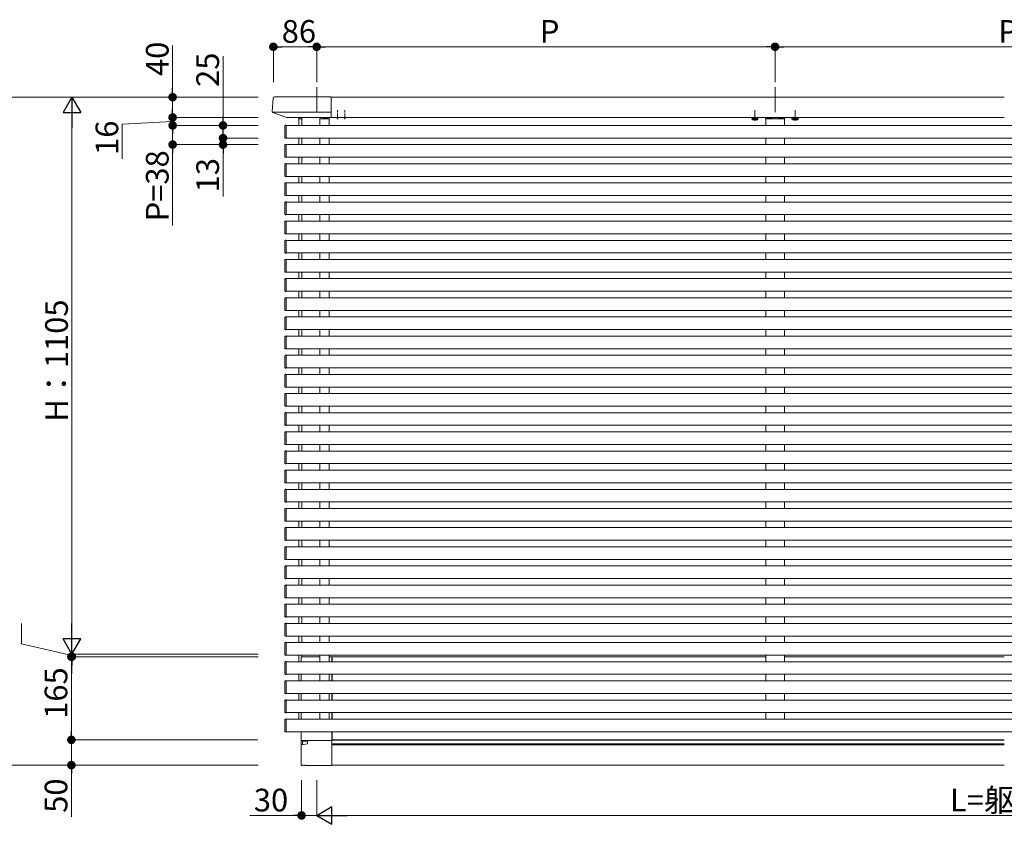
# Model space of a CAD drawing. Extents: x 0 to 22176, y 0 to 35898.
# Drawn here: x 2800 to 4755, y 20915 to 22511 of the extents above; entities that cross this region are included whole.
import ezdxf

# ---------------------------------------------------------------- set-up
doc = ezdxf.new("R2010")
doc.units = 0
for name, pattern in [('HIDDEN', [9.525, 6.35, -3.175]), ('YCENTER_1', [13, 10, -1, 1, -1]), ('YHIDDEN_1', [4, 3, -1])]:
    doc.linetypes.add(name, pattern=pattern)
doc.layers.add('YKK_A1', color=4, linetype='CONTINUOUS', lineweight=13)
doc.layers.add('YKK_D', color=6, linetype='CONTINUOUS', lineweight=13)
doc.styles.get("Standard").update_dxf_attribs({"font": 'txt', "bigfont": 'BIGFONT'})

msp = doc.modelspace()

# ---------------------------------------------------------------- linework, layer by layer
at = {"layer": 'YKK_A1', "ltscale": 10}
for p, q in [((3390, 22377.6), (3390, 22327.9)), ((4300, 22377.6), (4300, 22327.9))]:
    msp.add_line(p, q, dxfattribs=at)
at = {"layer": 'YKK_A1'}
for p, q in [((3303.5, 22355.7), (3301.9, 22329)), ((3306, 22358.1), (3419, 22358.1)), ((3419, 22317.1), (3419, 22358.1)), ((4755, 22357.6), (3419, 22357.6)), ((3302.3, 22327.9), (3419, 22327.9)), ((3302.8, 22327.5), (3329.8, 22317.1)), ((3330.1, 22317.1), (3419, 22317.1)), ((3354.5, 22301.6), (3354.5, 22314.6)), ((3354.5, 22314.6), (3360.5, 22314.6)), ((3360.5, 22301.6), (3360.5, 22314.6)), ((3396, 22315.6), (3396, 22317.1)), ((3396.5, 22314.6), (3396.5, 22301.6)), ((3414.5, 22314.6), (3414.5, 22301.6)), ((4755, 22317.6), (3419, 22317.6)), ((4254.2, 22317.3), (4265.7, 22317.3)), ((4281.5, 22314.6), (4281.5, 22301.6)), ((4285, 22317.6), (4285, 22317.1)), ((4315, 22317.6), (4315, 22317.1)), ((4318.5, 22314.6), (4318.5, 22301.6)), ((4334.2, 22317.3), (4345.7, 22317.3)), ((3327, 22300.8), (3327, 22277.3)), ((3329.5, 22301.9), (3327.9, 22301.8)), ((3329.5, 22301.3), (3329.5, 22301.9)), ((3329.5, 22301.6), (6180.5, 22301.6)), ((3329.5, 22276.9), (3329.5, 22301.3)), ((3327.9, 22276.3), (3329.5, 22276.3)), ((3329.5, 22263.9), (3327.9, 22263.8)), ((3329.5, 22276.3), (3329.5, 22276.9)), ((3329.5, 22276.6), (6180.5, 22276.6)), ((3329.5, 22263.3), (3329.5, 22263.9)), ((3329.5, 22263.6), (6180.5, 22263.6)), ((3329.5, 22238.9), (3329.5, 22263.3)), ((3354.5, 22263.6), (3354.5, 22276.6)), ((3360.5, 22263.6), (3360.5, 22276.6)), ((3396.5, 22276.6), (3396.5, 22263.6)), ((3414.5, 22276.6), (3414.5, 22263.6)), ((4281.5, 22276.6), (4281.5, 22263.6)), ((4318.5, 22276.6), (4318.5, 22263.6)), ((3327, 22262.8), (3327, 22239.3)), ((3327, 22224.8), (3327, 22201.3)), ((3327.9, 22238.3), (3329.5, 22238.3)), ((3329.5, 22225.9), (3327.9, 22225.8)), ((3329.5, 22238.3), (3329.5, 22238.9)), ((3329.5, 22238.6), (6180.5, 22238.6)), ((3329.5, 22225.3), (3329.5, 22225.9)), ((3329.5, 22225.6), (6180.5, 22225.6)), ((3329.5, 22200.9), (3329.5, 22225.3)), ((3354.5, 22225.6), (3354.5, 22238.6)), ((3360.5, 22225.6), (3360.5, 22238.6)), ((3396.5, 22238.6), (3396.5, 22225.6)), ((3414.5, 22238.6), (3414.5, 22225.6)), ((4281.5, 22238.6), (4281.5, 22225.6)), ((4318.5, 22238.6), (4318.5, 22225.6)), ((3327, 22186.8), (3327, 22163.3)), ((3327.9, 22200.3), (3329.5, 22200.3)), ((3329.5, 22187.9), (3327.9, 22187.8)), ((3329.5, 22200.3), (3329.5, 22200.9)), ((3329.5, 22200.6), (6180.5, 22200.6)), ((3329.5, 22187.3), (3329.5, 22187.9)), ((3329.5, 22187.6), (6180.5, 22187.6)), ((3329.5, 22162.9), (3329.5, 22187.3)), ((3354.5, 22187.6), (3354.5, 22200.6)), ((3360.5, 22187.6), (3360.5, 22200.6)), ((3396.5, 22200.6), (3396.5, 22187.6)), ((3414.5, 22200.6), (3414.5, 22187.6)), ((4281.5, 22200.6), (4281.5, 22187.6)), ((4318.5, 22200.6), (4318.5, 22187.6)), ((3327, 22148.8), (3327, 22125.3)), ((3327.9, 22162.3), (3329.5, 22162.3)), ((3329.5, 22149.9), (3327.9, 22149.8)), ((3329.5, 22162.3), (3329.5, 22162.9)), ((3329.5, 22162.6), (6180.5, 22162.6)), ((3329.5, 22149.3), (3329.5, 22149.9)), ((3329.5, 22149.6), (6180.5, 22149.6)), ((3329.5, 22124.9), (3329.5, 22149.3)), ((3354.5, 22149.6), (3354.5, 22162.6)), ((3360.5, 22149.6), (3360.5, 22162.6)), ((3396.5, 22162.6), (3396.5, 22149.6)), ((3414.5, 22162.6), (3414.5, 22149.6)), ((4281.5, 22162.6), (4281.5, 22149.6)), ((4318.5, 22162.6), (4318.5, 22149.6)), ((3327, 22110.8), (3327, 22087.3)), ((3327.9, 22124.3), (3329.5, 22124.3)), ((3329.5, 22111.9), (3327.9, 22111.8)), ((3329.5, 22124.3), (3329.5, 22124.9)), ((3329.5, 22124.6), (6180.5, 22124.6)), ((3329.5, 22111.3), (3329.5, 22111.9)), ((3329.5, 22111.6), (6180.5, 22111.6)), ((3329.5, 22086.9), (3329.5, 22111.3)), ((3354.5, 22111.6), (3354.5, 22124.6)), ((3360.5, 22111.6), (3360.5, 22124.6)), ((3396.5, 22124.6), (3396.5, 22111.6)), ((3414.5, 22124.6), (3414.5, 22111.6)), ((4281.5, 22124.6), (4281.5, 22111.6)), ((4318.5, 22124.6), (4318.5, 22111.6)), ((3327, 22072.8), (3327, 22049.3)), ((3327.9, 22086.3), (3329.5, 22086.3)), ((3329.5, 22073.9), (3327.9, 22073.8)), ((3329.5, 22086.3), (3329.5, 22086.9)), ((3329.5, 22086.6), (6180.5, 22086.6)), ((3329.5, 22073.3), (3329.5, 22073.9)), ((3329.5, 22073.6), (6180.5, 22073.6)), ((3329.5, 22048.9), (3329.5, 22073.3)), ((3354.5, 22073.6), (3354.5, 22086.6)), ((3360.5, 22073.6), (3360.5, 22086.6)), ((3396.5, 22086.6), (3396.5, 22073.6)), ((3414.5, 22086.6), (3414.5, 22073.6)), ((4281.5, 22086.6), (4281.5, 22073.6)), ((4318.5, 22086.6), (4318.5, 22073.6)), ((3327.9, 22048.3), (3329.5, 22048.3)), ((3329.5, 22048.3), (3329.5, 22048.9)), ((3329.5, 22048.6), (6180.5, 22048.6)), ((3354.5, 22035.6), (3354.5, 22048.6)), ((3360.5, 22035.6), (3360.5, 22048.6)), ((3396.5, 22048.6), (3396.5, 22035.6)), ((3414.5, 22048.6), (3414.5, 22035.6)), ((4281.5, 22048.6), (4281.5, 22035.6)), ((4318.5, 22048.6), (4318.5, 22035.6)), ((3327, 22034.8), (3327, 22011.3)), ((3329.5, 22035.9), (3327.9, 22035.8)), ((3329.5, 22035.3), (3329.5, 22035.9)), ((3329.5, 22035.6), (6180.5, 22035.6)), ((3329.5, 22010.9), (3329.5, 22035.3)), ((3327.9, 22010.3), (3329.5, 22010.3)), ((3329.5, 22010.3), (3329.5, 22010.9)), ((3329.5, 22010.6), (6180.5, 22010.6)), ((3354.5, 21997.6), (3354.5, 22010.6)), ((3360.5, 21997.6), (3360.5, 22010.6)), ((3396.5, 22010.6), (3396.5, 21997.6)), ((3414.5, 22010.6), (3414.5, 21997.6)), ((4281.5, 22010.6), (4281.5, 21997.6)), ((4318.5, 22010.6), (4318.5, 21997.6)), ((3327, 21996.8), (3327, 21973.3)), ((3329.5, 21997.9), (3327.9, 21997.8)), ((3329.5, 21997.3), (3329.5, 21997.9)), ((3329.5, 21997.6), (6180.5, 21997.6)), ((3329.5, 21972.9), (3329.5, 21997.3)), ((3327.9, 21972.3), (3329.5, 21972.3)), ((3329.5, 21972.3), (3329.5, 21972.9)), ((3329.5, 21972.6), (6180.5, 21972.6)), ((3354.5, 21959.6), (3354.5, 21972.6)), ((3360.5, 21959.6), (3360.5, 21972.6)), ((3396.5, 21972.6), (3396.5, 21959.6)), ((3414.5, 21972.6), (3414.5, 21959.6)), ((4281.5, 21972.6), (4281.5, 21959.6)), ((4318.5, 21972.6), (4318.5, 21959.6)), ((3327, 21958.8), (3327, 21935.3)), ((3329.5, 21959.9), (3327.9, 21959.8)), ((3329.5, 21959.3), (3329.5, 21959.9)), ((3329.5, 21959.6), (6180.5, 21959.6)), ((3329.5, 21934.9), (3329.5, 21959.3)), ((3327.9, 21934.3), (3329.5, 21934.3)), ((3329.5, 21934.3), (3329.5, 21934.9)), ((3329.5, 21934.6), (6180.5, 21934.6)), ((3354.5, 21921.6), (3354.5, 21934.6)), ((3360.5, 21921.6), (3360.5, 21934.6)), ((3396.5, 21934.6), (3396.5, 21921.6)), ((3414.5, 21934.6), (3414.5, 21921.6)), ((4281.5, 21934.6), (4281.5, 21921.6)), ((4318.5, 21934.6), (4318.5, 21921.6)), ((3327, 21920.8), (3327, 21897.3)), ((3329.5, 21921.9), (3327.9, 21921.8)), ((3329.5, 21921.3), (3329.5, 21921.9)), ((3329.5, 21921.6), (6180.5, 21921.6)), ((3329.5, 21896.9), (3329.5, 21921.3)), ((3327.9, 21896.3), (3329.5, 21896.3)), ((3329.5, 21896.3), (3329.5, 21896.9)), ((3329.5, 21896.6), (6180.5, 21896.6)), ((3354.5, 21883.6), (3354.5, 21896.6)), ((3360.5, 21883.6), (3360.5, 21896.6)), ((3396.5, 21896.6), (3396.5, 21883.6)), ((3414.5, 21896.6), (3414.5, 21883.6)), ((4281.5, 21896.6), (4281.5, 21883.6)), ((4318.5, 21896.6), (4318.5, 21883.6)), ((3327, 21882.8), (3327, 21859.3)), ((3329.5, 21883.9), (3327.9, 21883.8)), ((3329.5, 21883.3), (3329.5, 21883.9)), ((3329.5, 21883.6), (6180.5, 21883.6)), ((3329.5, 21858.9), (3329.5, 21883.3)), ((3327.9, 21858.3), (3329.5, 21858.3)), ((3329.5, 21858.3), (3329.5, 21858.9)), ((3329.5, 21858.6), (6180.5, 21858.6)), ((3354.5, 21845.6), (3354.5, 21858.6)), ((3360.5, 21845.6), (3360.5, 21858.6)), ((3396.5, 21858.6), (3396.5, 21845.6)), ((3414.5, 21858.6), (3414.5, 21845.6)), ((4281.5, 21858.6), (4281.5, 21845.6)), ((4318.5, 21858.6), (4318.5, 21845.6)), ((3327, 21844.8), (3327, 21821.3)), ((3329.5, 21845.9), (3327.9, 21845.8)), ((3329.5, 21845.3), (3329.5, 21845.9)), ((3329.5, 21845.6), (6180.5, 21845.6)), ((3329.5, 21820.9), (3329.5, 21845.3)), ((3327.9, 21820.3), (3329.5, 21820.3)), ((3329.5, 21820.3), (3329.5, 21820.9)), ((3329.5, 21820.6), (6180.5, 21820.6)), ((3354.5, 21807.6), (3354.5, 21820.6)), ((3360.5, 21807.6), (3360.5, 21820.6)), ((3396.5, 21820.6), (3396.5, 21807.6)), ((3414.5, 21820.6), (3414.5, 21807.6)), ((4281.5, 21820.6), (4281.5, 21807.6)), ((4318.5, 21820.6), (4318.5, 21807.6)), ((3327, 21806.8), (3327, 21783.3)), ((3329.5, 21807.9), (3327.9, 21807.8)), ((3329.5, 21807.3), (3329.5, 21807.9)), ((3329.5, 21807.6), (6180.5, 21807.6)), ((3329.5, 21782.9), (3329.5, 21807.3)), ((3327.9, 21782.3), (3329.5, 21782.3)), ((3329.5, 21782.3), (3329.5, 21782.9)), ((3329.5, 21782.6), (6180.5, 21782.6)), ((3354.5, 21769.6), (3354.5, 21782.6)), ((3360.5, 21769.6), (3360.5, 21782.6)), ((3396.5, 21782.6), (3396.5, 21769.6)), ((3414.5, 21782.6), (3414.5, 21769.6)), ((4281.5, 21782.6), (4281.5, 21769.6)), ((4318.5, 21782.6), (4318.5, 21769.6)), ((3327, 21768.8), (3327, 21745.3)), ((3329.5, 21769.9), (3327.9, 21769.8)), ((3329.5, 21769.3), (3329.5, 21769.9)), ((3329.5, 21769.6), (6180.5, 21769.6)), ((3329.5, 21744.9), (3329.5, 21769.3)), ((3327.9, 21744.3), (3329.5, 21744.3)), ((3329.5, 21744.3), (3329.5, 21744.9)), ((3329.5, 21744.6), (6180.5, 21744.6)), ((3354.5, 21731.6), (3354.5, 21744.6)), ((3360.5, 21731.6), (3360.5, 21744.6)), ((3396.5, 21744.6), (3396.5, 21731.6)), ((3414.5, 21744.6), (3414.5, 21731.6)), ((4281.5, 21744.6), (4281.5, 21731.6)), ((4318.5, 21744.6), (4318.5, 21731.6)), ((3327, 21730.8), (3327, 21707.3)), ((3329.5, 21731.9), (3327.9, 21731.8)), ((3329.5, 21731.3), (3329.5, 21731.9)), ((3329.5, 21731.6), (6180.5, 21731.6)), ((3329.5, 21706.9), (3329.5, 21731.3)), ((3327.9, 21706.3), (3329.5, 21706.3)), ((3329.5, 21706.3), (3329.5, 21706.9)), ((3329.5, 21706.6), (6180.5, 21706.6)), ((3354.5, 21693.6), (3354.5, 21706.6)), ((3360.5, 21693.6), (3360.5, 21706.6)), ((3396.5, 21706.6), (3396.5, 21693.6)), ((3414.5, 21706.6), (3414.5, 21693.6)), ((4281.5, 21706.6), (4281.5, 21693.6)), ((4318.5, 21706.6), (4318.5, 21693.6)), ((3327, 21692.8), (3327, 21669.3)), ((3329.5, 21693.9), (3327.9, 21693.8)), ((3329.5, 21693.3), (3329.5, 21693.9)), ((3329.5, 21693.6), (6180.5, 21693.6)), ((3329.5, 21668.9), (3329.5, 21693.3)), ((3327.9, 21668.3), (3329.5, 21668.3)), ((3329.5, 21668.3), (3329.5, 21668.9)), ((3329.5, 21668.6), (6180.5, 21668.6)), ((3354.5, 21655.6), (3354.5, 21668.6)), ((3360.5, 21655.6), (3360.5, 21668.6)), ((3396.5, 21668.6), (3396.5, 21655.6)), ((3414.5, 21668.6), (3414.5, 21655.6)), ((4281.5, 21668.6), (4281.5, 21655.6)), ((4318.5, 21668.6), (4318.5, 21655.6)), ((3327, 21654.8), (3327, 21631.3)), ((3329.5, 21655.9), (3327.9, 21655.8)), ((3329.5, 21655.3), (3329.5, 21655.9)), ((3329.5, 21655.6), (6180.5, 21655.6)), ((3329.5, 21630.9), (3329.5, 21655.3)), ((3327.9, 21630.3), (3329.5, 21630.3)), ((3329.5, 21630.3), (3329.5, 21630.9)), ((3329.5, 21630.6), (6180.5, 21630.6)), ((3354.5, 21617.6), (3354.5, 21630.6)), ((3360.5, 21617.6), (3360.5, 21630.6)), ((3396.5, 21630.6), (3396.5, 21617.6)), ((3414.5, 21630.6), (3414.5, 21617.6)), ((4281.5, 21630.6), (4281.5, 21617.6)), ((4318.5, 21630.6), (4318.5, 21617.6)), ((3327, 21616.8), (3327, 21593.3)), ((3329.5, 21617.9), (3327.9, 21617.8)), ((3329.5, 21617.3), (3329.5, 21617.9)), ((3329.5, 21617.6), (6180.5, 21617.6)), ((3329.5, 21592.9), (3329.5, 21617.3)), ((3327.9, 21592.3), (3329.5, 21592.3)), ((3329.5, 21579.9), (3327.9, 21579.8)), ((3329.5, 21592.3), (3329.5, 21592.9)), ((3329.5, 21592.6), (6180.5, 21592.6)), ((3329.5, 21579.3), (3329.5, 21579.9)), ((3329.5, 21579.6), (6180.5, 21579.6)), ((3329.5, 21554.9), (3329.5, 21579.3)), ((3354.5, 21579.6), (3354.5, 21592.6)), ((3360.5, 21579.6), (3360.5, 21592.6)), ((3396.5, 21592.6), (3396.5, 21579.6)), ((3414.5, 21592.6), (3414.5, 21579.6)), ((4281.5, 21592.6), (4281.5, 21579.6)), ((4318.5, 21592.6), (4318.5, 21579.6)), ((3327, 21578.8), (3327, 21555.3)), ((3327, 21540.8), (3327, 21517.3)), ((3327.9, 21554.3), (3329.5, 21554.3)), ((3329.5, 21541.9), (3327.9, 21541.8)), ((3329.5, 21554.3), (3329.5, 21554.9)), ((3329.5, 21554.6), (6180.5, 21554.6)), ((3329.5, 21541.3), (3329.5, 21541.9)), ((3329.5, 21541.6), (6180.5, 21541.6)), ((3329.5, 21516.9), (3329.5, 21541.3)), ((3354.5, 21541.6), (3354.5, 21554.6)), ((3360.5, 21541.6), (3360.5, 21554.6)), ((3396.5, 21554.6), (3396.5, 21541.6)), ((3414.5, 21554.6), (3414.5, 21541.6)), ((4281.5, 21554.6), (4281.5, 21541.6)), ((4318.5, 21554.6), (4318.5, 21541.6)), ((3327, 21502.8), (3327, 21479.3)), ((3327.9, 21516.3), (3329.5, 21516.3)), ((3329.5, 21503.9), (3327.9, 21503.8)), ((3329.5, 21516.3), (3329.5, 21516.9)), ((3329.5, 21516.6), (6180.5, 21516.6)), ((3329.5, 21503.3), (3329.5, 21503.9)), ((3329.5, 21503.6), (6180.5, 21503.6)), ((3329.5, 21478.9), (3329.5, 21503.3)), ((3354.5, 21503.6), (3354.5, 21516.6)), ((3360.5, 21503.6), (3360.5, 21516.6)), ((3396.5, 21516.6), (3396.5, 21503.6)), ((3414.5, 21516.6), (3414.5, 21503.6)), ((4281.5, 21516.6), (4281.5, 21503.6)), ((4318.5, 21516.6), (4318.5, 21503.6)), ((3327, 21464.8), (3327, 21441.3)), ((3327.9, 21478.3), (3329.5, 21478.3)), ((3329.5, 21465.9), (3327.9, 21465.8)), ((3329.5, 21478.3), (3329.5, 21478.9)), ((3329.5, 21478.6), (6180.5, 21478.6)), ((3329.5, 21465.3), (3329.5, 21465.9)), ((3329.5, 21465.6), (6180.5, 21465.6)), ((3329.5, 21440.9), (3329.5, 21465.3)), ((3354.5, 21465.6), (3354.5, 21478.6)), ((3360.5, 21465.6), (3360.5, 21478.6)), ((3396.5, 21478.6), (3396.5, 21465.6)), ((3414.5, 21478.6), (3414.5, 21465.6)), ((4281.5, 21478.6), (4281.5, 21465.6)), ((4318.5, 21478.6), (4318.5, 21465.6)), ((3327, 21426.8), (3327, 21403.3)), ((3327.9, 21440.3), (3329.5, 21440.3)), ((3329.5, 21427.9), (3327.9, 21427.8)), ((3329.5, 21440.3), (3329.5, 21440.9)), ((3329.5, 21440.6), (6180.5, 21440.6)), ((3329.5, 21427.3), (3329.5, 21427.9)), ((3329.5, 21427.6), (6180.5, 21427.6)), ((3329.5, 21402.9), (3329.5, 21427.3)), ((3354.5, 21427.6), (3354.5, 21440.6)), ((3360.5, 21427.6), (3360.5, 21440.6)), ((3396.5, 21440.6), (3396.5, 21427.6)), ((3414.5, 21440.6), (3414.5, 21427.6)), ((4281.5, 21440.6), (4281.5, 21427.6)), ((4318.5, 21440.6), (4318.5, 21427.6)), ((3327, 21388.8), (3327, 21365.3)), ((3327.9, 21402.3), (3329.5, 21402.3)), ((3329.5, 21389.9), (3327.9, 21389.8)), ((3329.5, 21402.3), (3329.5, 21402.9)), ((3329.5, 21402.6), (6180.5, 21402.6)), ((3329.5, 21389.3), (3329.5, 21389.9)), ((3329.5, 21389.6), (6180.5, 21389.6)), ((3329.5, 21364.9), (3329.5, 21389.3)), ((3354.5, 21389.6), (3354.5, 21402.6)), ((3360.5, 21389.6), (3360.5, 21402.6)), ((3396.5, 21402.6), (3396.5, 21389.6)), ((3414.5, 21402.6), (3414.5, 21389.6)), ((4281.5, 21402.6), (4281.5, 21389.6)), ((4318.5, 21402.6), (4318.5, 21389.6)), ((3327.9, 21364.3), (3329.5, 21364.3)), ((3329.5, 21364.3), (3329.5, 21364.9)), ((3329.5, 21364.6), (6180.5, 21364.6)), ((3354.5, 21351.6), (3354.5, 21364.6)), ((3360.5, 21351.6), (3360.5, 21364.6)), ((3396.5, 21364.6), (3396.5, 21351.6)), ((3414.5, 21364.6), (3414.5, 21351.6)), ((4281.5, 21364.6), (4281.5, 21351.6)), ((4318.5, 21364.6), (4318.5, 21351.6)), ((3327, 21350.8), (3327, 21327.3)), ((3329.5, 21351.9), (3327.9, 21351.8)), ((3329.5, 21351.3), (3329.5, 21351.9)), ((3329.5, 21351.6), (6180.5, 21351.6)), ((3329.5, 21326.9), (3329.5, 21351.3)), ((3327.9, 21326.3), (3329.5, 21326.3)), ((3329.5, 21326.3), (3329.5, 21326.9)), ((3329.5, 21326.6), (6180.5, 21326.6)), ((3354.5, 21313.6), (3354.5, 21326.6)), ((3360.5, 21313.6), (3360.5, 21326.6)), ((3396.5, 21326.6), (3396.5, 21313.6)), ((3414.5, 21326.6), (3414.5, 21313.6)), ((4281.5, 21326.6), (4281.5, 21313.6)), ((4318.5, 21326.6), (4318.5, 21313.6)), ((3327, 21312.8), (3327, 21289.3)), ((3329.5, 21313.9), (3327.9, 21313.8)), ((3329.5, 21313.3), (3329.5, 21313.9)), ((3329.5, 21313.6), (6180.5, 21313.6)), ((3329.5, 21288.9), (3329.5, 21313.3)), ((3327.9, 21288.3), (3329.5, 21288.3)), ((3329.5, 21288.3), (3329.5, 21288.9)), ((3329.5, 21288.6), (6180.5, 21288.6)), ((3354.5, 21275.6), (3354.5, 21288.6)), ((3360.5, 21275.6), (3360.5, 21288.6)), ((3396.5, 21288.6), (3396.5, 21275.6)), ((3414.5, 21288.6), (3414.5, 21275.6)), ((4281.5, 21288.6), (4281.5, 21275.6)), ((4318.5, 21288.6), (4318.5, 21275.6)), ((3327, 21274.8), (3327, 21251.3)), ((3329.5, 21275.9), (3327.9, 21275.8)), ((3329.5, 21275.3), (3329.5, 21275.9)), ((3329.5, 21275.6), (6180.5, 21275.6)), ((3329.5, 21250.9), (3329.5, 21275.3)), ((3327.9, 21250.3), (3329.5, 21250.3)), ((3329.5, 21250.3), (3329.5, 21250.9)), ((3329.5, 21250.6), (6180.5, 21250.6)), ((3354.5, 21237.6), (3354.5, 21250.6)), ((3359, 21237.6), (3359, 21246.6)), ((3396.5, 21247.6), (3360, 21247.6)), ((3360.5, 21247.6), (3360.5, 21250.6)), ((3360.5, 21247.6), (3360.5, 21250.6)), ((3396.5, 21250.6), (3396.5, 21237.6)), ((3414.5, 21250.6), (3414.5, 21237.6)), ((3420, 21247.6), (3414.5, 21247.6)), ((3420, 21247.6), (3420, 21237.6)), ((3420.5, 21247.6), (4281.5, 21247.6)), ((3420.5, 21237.6), (3420.5, 21247.6)), ((4281.5, 21250.6), (4281.5, 21237.6)), ((4318.5, 21250.6), (4318.5, 21237.6)), ((4318.5, 21247.6), (4755, 21247.6)), ((3327, 21236.8), (3327, 21213.3)), ((3329.5, 21237.9), (3327.9, 21237.8)), ((3329.5, 21237.3), (3329.5, 21237.9)), ((3329.5, 21237.6), (6180.5, 21237.6)), ((3329.5, 21212.9), (3329.5, 21237.3)), ((3420.5, 21244.6), (3420, 21244.6)), ((3327.9, 21212.3), (3329.5, 21212.3)), ((3329.5, 21212.3), (3329.5, 21212.9)), ((3329.5, 21212.6), (6180.5, 21212.6)), ((3354.5, 21199.6), (3354.5, 21212.6)), ((3359, 21199.6), (3359, 21212.6)), ((3396.5, 21212.6), (3396.5, 21199.6)), ((3414.5, 21212.6), (3414.5, 21199.6)), ((3420, 21212.6), (3420, 21199.6)), ((3420.5, 21199.6), (3420.5, 21212.6)), ((4281.5, 21212.6), (4281.5, 21199.6)), ((4318.5, 21212.6), (4318.5, 21199.6)), ((3327, 21198.8), (3327, 21175.3)), ((3329.5, 21199.9), (3327.9, 21199.8)), ((3329.5, 21199.3), (3329.5, 21199.9)), ((3329.5, 21199.6), (6180.5, 21199.6)), ((3329.5, 21174.9), (3329.5, 21199.3)), ((3327.9, 21174.3), (3329.5, 21174.3)), ((3329.5, 21174.3), (3329.5, 21174.9)), ((3329.5, 21174.6), (6180.5, 21174.6)), ((3354.5, 21161.6), (3354.5, 21174.6)), ((3359, 21161.6), (3359, 21174.6)), ((3396.5, 21174.6), (3396.5, 21161.6)), ((3414.5, 21174.6), (3414.5, 21161.6)), ((3420, 21174.6), (3420, 21161.6)), ((3420.5, 21161.6), (3420.5, 21174.6)), ((4281.5, 21174.6), (4281.5, 21161.6)), ((4318.5, 21174.6), (4318.5, 21161.6)), ((3327, 21160.8), (3327, 21137.3)), ((3329.5, 21161.9), (3327.9, 21161.8)), ((3329.5, 21161.3), (3329.5, 21161.9)), ((3329.5, 21161.6), (6180.5, 21161.6)), ((3329.5, 21136.9), (3329.5, 21161.3)), ((3327.9, 21136.3), (3329.5, 21136.3)), ((3329.5, 21136.3), (3329.5, 21136.9)), ((3329.5, 21136.6), (6180.5, 21136.6)), ((3354.5, 21123.6), (3354.5, 21136.6)), ((3359, 21123.6), (3359, 21136.6)), ((3396.5, 21136.6), (3396.5, 21123.6)), ((3414.5, 21136.6), (3414.5, 21123.6)), ((3420, 21136.6), (3420, 21123.6)), ((3420.5, 21123.6), (3420.5, 21136.6)), ((4281.5, 21136.6), (4281.5, 21123.6)), ((4318.5, 21136.6), (4318.5, 21123.6)), ((3327, 21122.8), (3327, 21099.3)), ((3329.5, 21123.9), (3327.9, 21123.8)), ((3329.5, 21123.3), (3329.5, 21123.9)), ((3329.5, 21123.6), (6180.5, 21123.6)), ((3329.5, 21098.9), (3329.5, 21123.3)), ((3327.9, 21098.3), (3329.5, 21098.3)), ((3329.5, 21098.3), (3329.5, 21098.9)), ((3329.5, 21098.6), (6180.5, 21098.6)), ((3359, 21082.6), (3359, 21098.6)), ((3420, 21098.6), (3420, 21081.6)), ((3420.5, 21091.6), (3420, 21091.6)), ((3420.5, 21082.6), (3420.5, 21098.6)), ((3359, 21072), (3359, 21032.6)), ((3371.5, 21075), (3359.8, 21073)), ((3360, 21081.6), (3420, 21081.6)), ((3371.5, 21080.6), (3371.5, 21075)), ((3420, 21081.6), (3372.5, 21081.6)), ((3420, 21082.6), (3420, 21032.6)), ((3420, 21082.1), (4755, 21082.1)), ((3420, 21081.6), (3420, 21031.9)), ((4755, 21074.6), (3420, 21074.6)), ((4755, 21072.6), (3420, 21072.6)), ((3420.5, 21082.6), (4755, 21082.6)), ((3360, 21031.6), (3362, 21031.6)), ((3362, 21031.6), (3362, 21032.3)), ((3366.5, 21032.3), (3362, 21032.3)), ((3366.5, 21032.3), (3367.3, 21031.6)), ((3367.3, 21031.6), (3368.5, 21031.6)), ((3368.5, 21031.6), (3368.5, 21031.6)), ((3374, 21031.6), (3368.5, 21031.6)), ((3374, 21031.6), (3374, 21031.6)), ((3374, 21031.6), (3396, 21031.6)), ((3396, 21031.6), (3396, 21031.6)), ((3401.5, 21031.6), (3396, 21031.6)), ((3401.5, 21031.6), (3418.5, 21031.6)), ((3401.5, 21031.6), (3401.5, 21031.6)), ((3418.5, 21031.6), (3418.5, 21031.9)), ((3418.5, 21031.9), (3420, 21031.9)), ((4755, 21032.6), (3420, 21032.6))]:
    msp.add_line(p, q, dxfattribs=at)
at = {"layer": 'YKK_A1', "linetype": 'YCENTER_1'}
for p, q in [((3431, 22314.1), (3431, 22332.1)), ((3446, 22314.1), (3446, 22332.1)), ((4260, 22310.4), (4260, 22331.8)), ((4340, 22310.4), (4340, 22331.8))]:
    msp.add_line(p, q, dxfattribs=at)
at = {"layer": 'YKK_A1', "linetype": 'Continuous'}
for p, q in [((3354.6, 22316.1), (3354.5, 22314.6)), ((3354.5, 22314.6), (3354.8, 22314.6)), ((3354.8, 22314.6), (3360.5, 22314.6)), ((3360.5, 22317.1), (3355.6, 22317.1)), ((3360.2, 22314.6), (3360.5, 22314.6)), ((3360.5, 22314.6), (3360.4, 22316.1)), ((3396, 22317.1), (3413.9, 22317.1)), ((3396.5, 22314.6), (3396.5, 22315.1)), ((3401.9, 22314.6), (3396.5, 22314.6)), ((3401.9, 22315.6), (3401.9, 22314.6)), ((3402.4, 22314.6), (3401.9, 22314.6)), ((3411.4, 22316.1), (3402.4, 22316.1)), ((3402.4, 22314.6), (3411.4, 22314.6)), ((3411.9, 22314.6), (3411.4, 22314.6)), ((3411.9, 22315.6), (3411.9, 22314.6)), ((3414.7, 22314.6), (3411.9, 22314.6)), ((3415, 22314.6), (3414.7, 22314.6)), ((3414.9, 22316.1), (3415, 22314.6)), ((4281, 22314.6), (4281.1, 22316.1)), ((4281.3, 22314.6), (4281, 22314.6)), ((4284.1, 22314.6), (4281.3, 22314.6)), ((4282.1, 22317.1), (4317.9, 22317.1)), ((4284.1, 22315.6), (4284.1, 22314.6)), ((4284.6, 22314.6), (4284.1, 22314.6)), ((4293.6, 22316.1), (4284.6, 22316.1)), ((4284.6, 22314.6), (4293.6, 22314.6)), ((4294.1, 22314.6), (4293.6, 22314.6)), ((4294.1, 22315.6), (4294.1, 22314.6)), ((4299.5, 22314.6), (4294.1, 22314.6)), ((4299.5, 22315.1), (4299.5, 22314.6)), ((4300.5, 22314.6), (4300.5, 22315.1)), ((4305.9, 22314.6), (4300.5, 22314.6)), ((4305.9, 22315.6), (4305.9, 22314.6)), ((4306.4, 22314.6), (4305.9, 22314.6)), ((4315.4, 22316.1), (4306.4, 22316.1)), ((4306.4, 22314.6), (4315.4, 22314.6)), ((4315.9, 22314.6), (4315.4, 22314.6)), ((4315.9, 22315.6), (4315.9, 22314.6)), ((4318.7, 22314.6), (4315.9, 22314.6)), ((4319, 22314.6), (4318.7, 22314.6)), ((4318.9, 22316.1), (4319, 22314.6)), ((3359, 21072), (3359, 21081.6)), ((3361.5, 21073.3), (3361.5, 21080.1)), ((3361.5, 21080.1), (3371.5, 21080.1))]:
    msp.add_line(p, q, dxfattribs=at)
at = {"layer": 'YKK_A1', "ltscale": 0.5}
for p, q in [((3360.5, 22301.6), (3360.5, 22317.1)), ((3360.5, 22263.6), (3360.5, 22276.6)), ((3360.5, 22225.6), (3360.5, 22238.6)), ((3360.5, 22187.6), (3360.5, 22200.6)), ((3360.5, 22149.6), (3360.5, 22162.6)), ((3360.5, 22111.6), (3360.5, 22124.6)), ((3360.5, 22073.6), (3360.5, 22086.6)), ((3360.5, 22035.6), (3360.5, 22048.6)), ((3360.5, 21997.6), (3360.5, 22010.6)), ((3360.5, 21959.6), (3360.5, 21972.6)), ((3360.5, 21921.6), (3360.5, 21934.6)), ((3360.5, 21883.6), (3360.5, 21896.6)), ((3360.5, 21845.6), (3360.5, 21858.6)), ((3360.5, 21807.6), (3360.5, 21820.6)), ((3360.5, 21769.6), (3360.5, 21782.6)), ((3360.5, 21731.6), (3360.5, 21744.6)), ((3360.5, 21693.6), (3360.5, 21706.6)), ((3360.5, 21655.6), (3360.5, 21668.6)), ((3360.5, 21617.6), (3360.5, 21630.6)), ((3360.5, 21579.6), (3360.5, 21592.6)), ((3360.5, 21541.6), (3360.5, 21554.6)), ((3360.5, 21503.6), (3360.5, 21516.6)), ((3360.5, 21465.6), (3360.5, 21478.6)), ((3360.5, 21427.6), (3360.5, 21440.6)), ((3360.5, 21389.6), (3360.5, 21402.6)), ((3360.5, 21351.6), (3360.5, 21364.6)), ((3360.5, 21313.6), (3360.5, 21326.6)), ((3360.5, 21275.6), (3360.5, 21288.6)), ((3360.5, 21247.6), (3360.5, 21250.6))]:
    msp.add_line(p, q, dxfattribs=at)
at = {"layer": 'YKK_A1', "linetype": 'HIDDEN', "ltscale": 0.5}
for p, q in [((3428.5, 22316.9), (3428.8, 22317.6)), ((3433.5, 22316.9), (3433.2, 22317.6)), ((3443.5, 22316.9), (3443.8, 22317.6)), ((3448.5, 22316.9), (3448.2, 22317.6))]:
    msp.add_line(p, q, dxfattribs=at)
at = {"layer": 'YKK_A1', "lineweight": 30, "ltscale": 0.3}
for p, q in [((4254.2, 22317.6), (4254.2, 22317.3)), ((4265.7, 22317.3), (4265.7, 22317.6)), ((4334.2, 22317.6), (4334.2, 22317.3)), ((4345.7, 22317.3), (4345.7, 22317.6))]:
    msp.add_line(p, q, dxfattribs=at)
at = {"layer": 'YKK_A1', "lineweight": 30}
for p, q in [((4255, 22317.3), (4254.2, 22316.8)), ((4254.2, 22313.7), (4254.2, 22316.8)), ((4255, 22313.3), (4254.2, 22313.7)), ((4255, 22313.3), (4265, 22313.3)), ((4257.1, 22313.7), (4257.1, 22316.8)), ((4262.9, 22313.7), (4262.9, 22316.8)), ((4265, 22317.3), (4265.8, 22316.8)), ((4265, 22313.3), (4265.8, 22313.7)), ((4265.8, 22313.7), (4265.8, 22316.8)), ((4335, 22317.3), (4334.2, 22316.8)), ((4334.2, 22313.7), (4334.2, 22316.8)), ((4335, 22313.3), (4334.2, 22313.7)), ((4335, 22313.3), (4345, 22313.3)), ((4337.1, 22313.7), (4337.1, 22316.8)), ((4342.9, 22313.7), (4342.9, 22316.8)), ((4345, 22317.3), (4345.8, 22316.8)), ((4345, 22313.3), (4345.8, 22313.7)), ((4345.8, 22313.7), (4345.8, 22316.8))]:
    msp.add_line(p, q, dxfattribs=at)
at = {"layer": 'YKK_A1', "linetype": 'YHIDDEN_1', "lineweight": 30}
for p, q in [((4255, 22317.3), (4265, 22317.3)), ((4335, 22317.3), (4345, 22317.3))]:
    msp.add_line(p, q, dxfattribs=at)
at = {"layer": 'YKK_A1', "linetype": 'YHIDDEN_1', "lineweight": 13}
for p, q in [((4256.9, 22313.3), (4258.1, 22315.6)), ((4258.1, 22315.6), (4260, 22316.6)), ((4261.9, 22315.6), (4260, 22316.6)), ((4263, 22313.3), (4261.9, 22315.6)), ((4336.9, 22313.3), (4338.1, 22315.6)), ((4338.1, 22315.6), (4340, 22316.6)), ((4341.9, 22315.6), (4340, 22316.6)), ((4343, 22313.3), (4341.9, 22315.6))]:
    msp.add_line(p, q, dxfattribs=at)
at = {"layer": 'YKK_A1'}
for centre, radius, start, end in [((3306, 22355.6), 2.5, 89.8094, 176.5), ((3303.4, 22328.9), 1.5, 176.5, 248.9625), ((3330.1, 22317.9), 0.8, 248.9625, 270), ((3328, 22300.8), 1, 93.5, 180), ((3328, 22277.3), 1, 180, 266.5), ((3328, 22262.8), 1, 93.5, 180), ((3328, 22239.3), 1, 180, 266.5), ((3328, 22224.8), 1, 93.5, 180), ((3328, 22201.3), 1, 180, 266.5), ((3328, 22186.8), 1, 93.5, 180), ((3328, 22163.3), 1, 180, 266.5), ((3328, 22148.8), 1, 93.5, 180), ((3328, 22125.3), 1, 180, 266.5), ((3328, 22110.8), 1, 93.5, 180), ((3328, 22087.3), 1, 180, 266.5), ((3328, 22072.8), 1, 93.5, 180), ((3328, 22049.3), 1, 180, 266.5), ((3328, 22034.8), 1, 93.5, 180), ((3328, 22011.3), 1, 180, 266.5), ((3328, 21996.8), 1, 93.5, 180), ((3328, 21973.3), 1, 180, 266.5), ((3328, 21958.8), 1, 93.5, 180), ((3328, 21935.3), 1, 180, 266.5), ((3328, 21920.8), 1, 93.5, 180), ((3328, 21897.3), 1, 180, 266.5), ((3328, 21882.8), 1, 93.5, 180), ((3328, 21859.3), 1, 180, 266.5), ((3328, 21844.8), 1, 93.5, 180), ((3328, 21821.3), 1, 180, 266.5), ((3328, 21806.8), 1, 93.5, 180), ((3328, 21783.3), 1, 180, 266.5), ((3328, 21768.8), 1, 93.5, 180), ((3328, 21745.3), 1, 180, 266.5), ((3328, 21730.8), 1, 93.5, 180), ((3328, 21707.3), 1, 180, 266.5), ((3328, 21692.8), 1, 93.5, 180), ((3328, 21669.3), 1, 180, 266.5), ((3328, 21654.8), 1, 93.5, 180), ((3328, 21631.3), 1, 180, 266.5), ((3328, 21616.8), 1, 93.5, 180), ((3328, 21593.3), 1, 180, 266.5), ((3328, 21578.8), 1, 93.5, 180), ((3328, 21555.3), 1, 180, 266.5), ((3328, 21540.8), 1, 93.5, 180), ((3328, 21517.3), 1, 180, 266.5), ((3328, 21502.8), 1, 93.5, 180), ((3328, 21479.3), 1, 180, 266.5), ((3328, 21464.8), 1, 93.5, 180), ((3328, 21441.3), 1, 180, 266.5), ((3328, 21426.8), 1, 93.5, 180), ((3328, 21403.3), 1, 180, 266.5), ((3328, 21388.8), 1, 93.5, 180), ((3328, 21365.3), 1, 180, 266.5), ((3328, 21350.8), 1, 93.5, 180), ((3328, 21327.3), 1, 180, 266.5), ((3328, 21312.8), 1, 93.5, 180), ((3328, 21289.3), 1, 180, 266.5), ((3328, 21274.8), 1, 93.5, 180), ((3328, 21251.3), 1, 180, 266.5), ((3328, 21236.8), 1, 93.5, 180), ((3328, 21213.3), 1, 180, 266.5), ((3328, 21198.8), 1, 93.5, 180), ((3328, 21175.3), 1, 180, 266.5), ((3328, 21160.8), 1, 93.5, 180), ((3328, 21137.3), 1, 180, 266.5), ((3328, 21122.8), 1, 93.5, 180), ((3328, 21099.3), 1, 180, 266.5)]:
    msp.add_arc(centre, radius, start, end, dxfattribs=at)
at = {"layer": 'YKK_A1', "linetype": 'Continuous'}
for centre, radius, start, end in [((3355.6, 22316.1), 1, 90, 176.5), ((3359.4, 22316.1), 1, 3.5, 90), ((3396, 22315.1), 0.5, 0, 90), ((3402.4, 22315.6), 0.5, 90, 179.5), ((3411.4, 22315.6), 0.5, 0.5, 90), ((3413.9, 22316.1), 1, 3.5, 90), ((4282.1, 22316.1), 1, 90, 176.5), ((4284.6, 22315.6), 0.5, 90, 179.5), ((4293.6, 22315.6), 0.5, 0.5, 90), ((4300, 22315.1), 0.5, 0, 180), ((4306.4, 22315.6), 0.5, 90, 179.5), ((4315.4, 22315.6), 0.5, 0.5, 90), ((4317.9, 22316.1), 1, 3.5, 90)]:
    msp.add_arc(centre, radius, start, end, dxfattribs=at)
at = {"layer": 'YKK_A1', "ltscale": 0.5}
for centre in [(3431, 22324.8), (3446, 22324.8)]:
    msp.add_arc(centre, 8.23, 241.4654, 298.5346, dxfattribs=at)
at = {"layer": 'YKK_A1', "lineweight": 30}
for centre, radius, start, end in [((4255.7, 22314.7), 2.56, 55.6171, 124.3829), ((4255.7, 22315.8), 2.56, 235.6171, 304.3829), ((4260, 22307.7), 9.55, 72.4128, 107.5872), ((4260, 22322.8), 9.55, 252.4128, 287.5872), ((4264.3, 22314.7), 2.56, 55.6171, 124.3829), ((4264.3, 22315.8), 2.56, 235.6171, 304.3829), ((4335.7, 22314.7), 2.56, 55.6171, 124.3829), ((4335.7, 22315.8), 2.56, 235.6171, 304.3829), ((4340, 22307.7), 9.55, 72.4128, 107.5872), ((4340, 22322.8), 9.55, 252.4128, 287.5872), ((4344.3, 22314.7), 2.56, 55.6171, 124.3829), ((4344.3, 22315.8), 2.56, 235.6171, 304.3829)]:
    msp.add_arc(centre, radius, start, end, dxfattribs=at)
at = {"layer": 'YKK_A1'}
for centre, major_axis, ratio, start_param, end_param in [((3360, 21246.6), (1, 0), 0.998135, 1.570796, 3.141593), ((3360, 21082.6), (-0.71, -0.71), 0.99628, 5.499651, 7.06672)]:
    msp.add_ellipse(centre, major_axis=major_axis, ratio=ratio, start_param=start_param, end_param=end_param, dxfattribs=at)
at = {"layer": 'YKK_A1', "linetype": 'Continuous'}
msp.add_ellipse((3360, 21081.6), major_axis=(-0.71, 0.71), ratio=0.99628, start_param=6.545771, end_param=7.06672, dxfattribs=at)
at = {"layer": 'YKK_A1', "extrusion": (0, 0, -1)}
for centre, major_axis, ratio, start_param, end_param in [((3360, 21072), (0.988, 0.165), 0.998083, 3.30643, 4.712389), ((3372.5, 21080.6), (-0.71, 0.71), 0.99628, 5.499651, 6.867566), ((3360, 21032.6), (-0.71, -0.71), 0.99628, 5.499651, 7.06672)]:
    msp.add_ellipse(centre, major_axis=major_axis, ratio=ratio, start_param=start_param, end_param=end_param, dxfattribs=at)
at = {"layer": 'YKK_D'}
for p, q in [((3104, 22374.6), (3104, 22460.4)), ((3304, 22387.6), (3304, 22458.6)), ((3390, 22387.6), (3390, 22458.6)), ((3390, 22387.6), (3390, 22458.6)), ((4300, 22387.6), (4300, 22458.6)), ((4300, 22387.6), (4300, 22458.6)), ((3373, 22457.6), (3321, 22457.6)), ((3407, 22457.6), (4283, 22457.6)), ((4317, 22457.6), (5193, 22457.6)), ((3204, 22318.6), (3204, 22438.8)), ((3274, 22357.6), (2672.5, 22357.6)), ((3274, 22357.6), (2903, 22357.6)), ((3274, 22357.6), (3103, 22357.6)), ((3104, 22317.6), (3104, 22357.6)), ((3104, 22334.6), (3104, 22351.6)), ((2904, 21287.6), (2904, 22322.6)), ((3104, 22318.6), (3104, 22335.6)), ((3104, 22309.6), (3004, 22303.9)), ((3004, 22303.9), (3004, 22235.1)), ((3274, 22317.6), (3103, 22317.6)), ((3274, 22317.6), (3103, 22317.6)), ((3104, 22301.6), (3104, 22317.6)), ((3104, 22301.6), (3104, 22317.6)), ((3204, 22293.6), (3204, 22310.6)), ((3274, 22301.6), (3103, 22301.6)), ((3274, 22301.6), (3103, 22301.6)), ((3104, 22301.6), (3104, 22263.6)), ((3104, 22300.6), (3104, 22283.6)), ((3104, 22284.6), (3104, 22267.6)), ((3274, 22301.6), (3203, 22301.6)), ((3204, 22276.6), (3204, 22301.6)), ((3274, 22263.6), (3103, 22263.6)), ((3274, 22276.6), (3203, 22276.6)), ((3274, 22276.6), (3203, 22276.6)), ((3274, 22263.6), (3203, 22263.6)), ((3204, 22276.6), (3204, 22263.6)), ((3104, 22246.6), (3104, 22103.2)), ((3204, 22259.6), (3204, 22242.6)), ((3204, 22246.6), (3204, 22160.8)), ((2804, 21273.2), (2804, 21313.2)), ((2904, 21250.1), (2804, 21273.2)), ((2904, 21252.6), (2904, 21269.6)), ((3273, 21247.6), (2902, 21247.6)), ((3274, 21252.6), (2903, 21252.6)), ((3274, 21252.6), (2903, 21252.6)), ((3274, 21247.6), (2903, 21247.6)), ((2904, 21247.6), (2904, 21252.6)), ((2904, 21247.6), (2904, 21252.6)), ((2903, 21230.6), (2903, 21099.6)), ((2904, 21230.6), (2904, 21213.6)), ((2903, 21099.6), (2903, 21116.6)), ((3273, 21082.6), (2902, 21082.6)), ((3272, 21082.6), (2902, 21082.6)), ((2903, 21082.6), (2903, 21032.6)), ((3274, 21032.6), (2672.5, 21032.6)), ((3273, 21032.6), (2902, 21032.6)), ((2903, 21015.6), (2903, 20929.8)), ((3360, 21002.6), (3360, 20931.6)), ((3390, 21002.6), (3390, 20931.6)), ((3390, 21002.6), (3390, 20931.6)), ((3343, 20932.6), (3257.2, 20932.6)), ((3390, 20932.6), (3360, 20932.6)), ((3390, 20932.6), (3407, 20932.6)), ((3425, 20932.6), (6085, 20932.6))]:
    msp.add_line(p, q, dxfattribs=at)
at = {"layer": 'YKK_D', "linetype": 'ByBlock', "lineweight": -2}
for p, q in [((3312.5, 22457.6), (3321, 22457.6)), ((3381.5, 22457.6), (3373, 22457.6)), ((3398.5, 22457.6), (3407, 22457.6)), ((4291.5, 22457.6), (4283, 22457.6)), ((4308.5, 22457.6), (4317, 22457.6)), ((3104, 22366.1), (3104, 22374.6)), ((3104, 22326.1), (3104, 22334.6)), ((3104, 22310.1), (3104, 22318.6)), ((3104, 22309.1), (3104, 22300.6)), ((3204, 22310.1), (3204, 22318.6)), ((3104, 22293.1), (3104, 22284.6)), ((3204, 22285.1), (3204, 22293.6)), ((3204, 22268.1), (3204, 22259.6)), ((3104, 22255.1), (3104, 22246.6)), ((3204, 22255.1), (3204, 22246.6)), ((2903, 21239.1), (2903, 21230.6)), ((2904, 21239.1), (2904, 21230.6)), ((2903, 21091.1), (2903, 21099.6)), ((2903, 21091.1), (2903, 21099.6)), ((2903, 21024.1), (2903, 21015.6)), ((3351.5, 20932.6), (3343, 20932.6))]:
    msp.add_line(p, q, dxfattribs=at)
at = {"layer": 'YKK_D', "lineweight": -2}
for p, q in [((2904, 22357.6), (2886.5, 22327.2)), ((2904, 22357.6), (2921.5, 22327.2)), ((2904, 22357.6), (2904, 22296.9)), ((2886.5, 22327.2), (2921.5, 22327.2)), ((2904, 21252.6), (2904, 21313.2)), ((2904, 21252.6), (2886.5, 21282.9)), ((2921.5, 21282.9), (2886.5, 21282.9)), ((2904, 21252.6), (2921.5, 21282.9)), ((3390, 20932.6), (3420.3, 20950.1)), ((3420.3, 20915.1), (3420.3, 20950.1)), ((3390, 20932.6), (3420.3, 20915.1)), ((3390, 20932.6), (3450.6, 20932.6))]:
    msp.add_line(p, q, dxfattribs=at)
at = {"layer": 'YKK_D', "linetype": 'ByBlock', "const_width": 8.5}
for points in [[(3308.2, 22457.6, 1), (3299.7, 22457.6, 1)], [(3385.7, 22457.6, 1), (3394.2, 22457.6, 1)], [(3394.2, 22457.6, 1), (3385.7, 22457.6, 1)], [(4304.2, 22457.6, 1), (4295.7, 22457.6, 1)], [(4295.7, 22457.6, 1), (4304.2, 22457.6, 1)], [(3104, 22361.8, 1), (3104, 22353.3, 1)], [(3104, 22321.8, 1), (3104, 22313.3, 1)], [(3104, 22313.3, 1), (3104, 22321.8, 1)], [(3104, 22297.3, 1), (3104, 22305.8, 1)], [(3104, 22305.8, 1), (3104, 22297.3, 1)], [(3204, 22305.8, 1), (3204, 22297.3, 1)], [(3204, 22280.8, 1), (3204, 22272.3, 1)], [(3204, 22272.3, 1), (3204, 22280.8, 1)], [(3104, 22259.3, 1), (3104, 22267.8, 1)], [(3204, 22259.3, 1), (3204, 22267.8, 1)], [(2903, 21243.3, 1), (2903, 21251.8, 1)], [(2904, 21243.3, 1), (2904, 21251.8, 1)], [(2903, 21086.8, 1), (2903, 21078.3, 1)], [(2903, 21086.8, 1), (2903, 21078.3, 1)], [(2903, 21028.3, 1), (2903, 21036.8, 1)], [(3355.7, 20932.6, 1), (3364.2, 20932.6, 1)]]:
    msp.add_lwpolyline(points, format="xyb", close=True, dxfattribs=at)

# ---------------------------------------------------------------- texts
at = {"layer": 'YKK_D'}
for s, p in [('86', (3320.6, 22465.6)), ('P', (3833, 22465.6)), ('P', (4743, 22465.6)), ('30', (3265.2, 20940.6)), ('L=躯体芯々', (4647, 20940.6))]:
    msp.add_text(s, height=45, dxfattribs=at).set_placement(p)
for s, p in [('40', (3096, 22399.6)), ('25', (3196, 22378)), ('16', (2996, 22243.1)), ('P=38', (3096, 22111.2)), ('13', (3196, 22168.8)), ('H：1105', (2896, 21713.9)), ('165', (2895, 21124.3)), ('50', (2895, 20937.8))]:
    msp.add_text(s, height=45, rotation=90, dxfattribs=at).set_placement(p)

doc.saveas('drawing.dxf')
